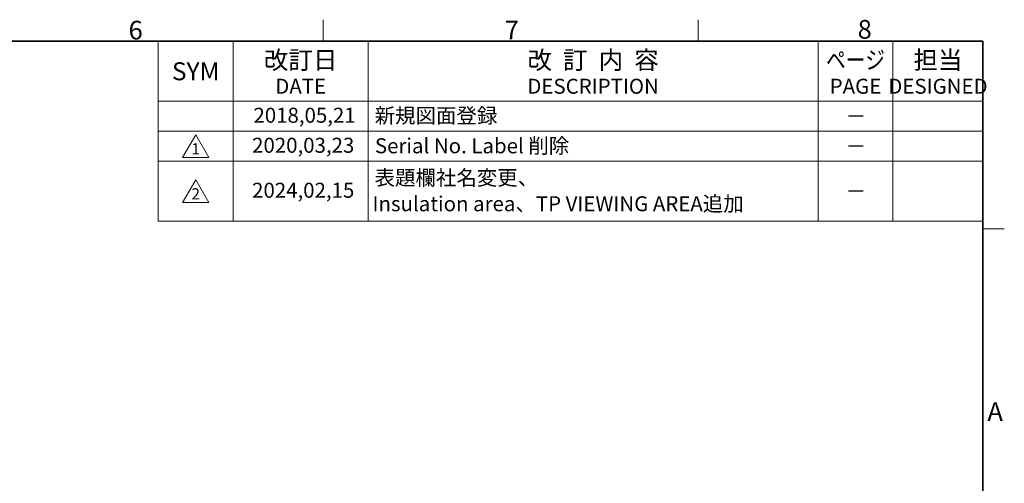
# Model space of a CAD drawing. Units: millimetres. Extents: x 23 to 826, y 21 to 577.
# Drawn here: x 564 to 826, y 453 to 577 of the extents above; entities that cross this region are included whole.
import ezdxf

# ---------------------------------------------------------------- set-up
doc = ezdxf.new("R2010")
doc.units = ezdxf.units.MM
doc.header["$LTSCALE"] = 2
for name, color, linetype, lineweight in [('Sketch Geometry(JIS)', 179, 'Continuous', 50), ('Sketch Geometry(TDC)', 179, 'Continuous', 25), ('記号(JIS)', 179, 'Continuous', 25), ('記号(TDC)', 7, 'Continuous', 18)]:
    doc.layers.add(name, color=color, linetype=linetype, lineweight=lineweight)
doc.styles.add('文字スタイル95', font='txt')
doc.styles.add('既定値-JIS', font='txt')
doc.styles.add('現在の視点-TDC', font='txt')

# ---------------------------------------------------------------- blocks, each defined once
blk = doc.blocks.new('図面枠 TDC-A3')
at = {"layer": 'Sketch Geometry(TDC)', "linetype": 'Continuous', "lineweight": 18}
for p, q in [((322.36, 285.59), (322.36, 288.44)), ((372.36, 285.59), (372.36, 288.44)), ((410.36, 260.59), (413.21, 260.59))]:
    blk.add_line(p, q, dxfattribs=at)
at = {"layer": 'Sketch Geometry(TDC)', "linetype": 'Continuous', "lineweight": 35}
for p, q in [((22.36, 285.59), (410.36, 285.59)), ((410.36, 285.59), (410.36, 10.59))]:
    blk.add_line(p, q, dxfattribs=at)
at = {"layer": '記号(TDC)', "color": 7, "char_height": 2.4892, "attachment_point": 7, "style": '現在の視点-TDC'}
for s, insert in [('\\fMS Gothic|b0|i0;\\H2.4892;6', (296.41, 285.83)), ('\\fMS Gothic|b0|i0;\\H2.4892;7', (346.57, 285.84))]:
    blk.add_mtext(s, dxfattribs=dict(at, insert=insert))
for s, insert, width in [('\\fMS Gothic|b0|i0;\\H2.4892;8', (393.65, 285.94), 8.8794), ('\\fMS Gothic|b0|i0;\\H2.4892;A', (410.96, 234.97), 6.5518)]:
    blk.add_mtext(s, dxfattribs=dict(at, insert=insert, width=width))
blk = doc.blocks.new('改訂；SW')
at = {"layer": 'Sketch Geometry(JIS)', "lineweight": 18}
for p, q in [((-110, 0), (-110, -12)), ((-100, 0), (-100, -12)), ((-82, 0), (-82, -12)), ((-22, 0), (-22, -12)), ((-12, 0), (-12, -12)), ((0, 0), (0, -12))]:
    blk.add_line(p, q, dxfattribs=at)
at = {"layer": 'Sketch Geometry(TDC)', "lineweight": 18}
for p, q in [((-110, 0), (0, 0)), ((-110, -8), (0, -8)), ((-110, -12), (0, -12))]:
    blk.add_line(p, q, dxfattribs=at)
at = {"layer": '記号(JIS)', "color": 179, "attachment_point": 5, "style": '既定値-JIS'}
for s, insert, char_height, width in [('\\fMS Gothic|b0|i0;\\H2.4000;改訂日', (-91, -2.5), 2.4, 15.9571), ('\\fMS Gothic|b0|i0;\\H2.4000;改  訂  内  容', (-52, -2.5), 2.4, 22.8751), ('\\fMS Gothic|b0|i0;\\W0.80;\\H2.4000;ページ', (-17, -2.5), 2.4, 8.7744), ('\\fMS Gothic|b0|i0;\\H2.4000;担当', (-6, -2.5), 2.4, 6.5357), ('\\fMS Gothic|b0|i0;\\H2.4000;SYM', (-105, -4), 2.4, 5.9652), ('\\fMS Gothic|b0|i0;\\H2.0000;DATE', (-91, -6), 2, 15.9247), ('\\fMS Gothic|b0|i0;\\H2.0000;DESCRIPTION', (-52, -6), 2, 14.4887), ('\\fMS Gothic|b0|i0;PAGE', (-17, -6), 2.0066, 8.8418), ('\\fMS Gothic|b0|i0;\\H2.0000;DESIGNED', (-6, -6), 2, 10.5026)]:
    blk.add_mtext(s, dxfattribs=dict(at, insert=insert, char_height=char_height, width=width))
at = {"layer": '記号(JIS)', "color": 179, "style": '文字スタイル95'}
for tag, p in [('改訂日(0)_001', (-97.3, -10.87)), ('改訂内容(0)_001', (-81.14, -10.92)), ('ページ(0)_001', (-18.31, -11))]:
    blk.add_attdef(tag, p, '', height=2, dxfattribs=at)
blk = doc.blocks.new('改訂追加_1_；SW')
at = {"layer": 'Sketch Geometry(JIS)', "lineweight": 18}
for p, q in [((-110, 0), (0, 0)), ((-110, 0), (-110, -4)), ((-100, 0), (-100, -4)), ((-82, 0), (-82, -4)), ((-22, 0), (-22, -4)), ((-12, 0), (-12, -4)), ((0, 0), (0, -4)), ((-110, -4), (0, -4))]:
    blk.add_line(p, q, dxfattribs=at)
at = {"layer": 'Sketch Geometry(TDC)', "lineweight": 18}
for p, q in [((-105, -0.47), (-106.75, -3.5)), ((-103.25, -3.5), (-105, -0.47)), ((-106.75, -3.5), (-103.25, -3.5))]:
    blk.add_line(p, q, dxfattribs=at)
at = {"layer": '記号(JIS)', "color": 179, "style": '文字スタイル95'}
for tag, p in [('改訂日(1)_001', (-97.48, -2.87)), ('改訂内容(1)_001', (-81.1, -2.94)), ('ページ(1)_001', (-18.31, -3))]:
    blk.add_attdef(tag, p, '', height=2, dxfattribs=at)
at = {"layer": '記号(TDC)', "color": 178, "insert": (-105, -3.1), "char_height": 1.4986, "attachment_point": 8, "line_spacing_factor": 1.5, "style": '現在の視点-TDC'}
blk.add_mtext('\\fMS Gothic|b0|i0;\\H1.4986;1', dxfattribs=at)
blk = doc.blocks.new('改訂追加_2_；SW')
at = {"layer": 'Sketch Geometry(JIS)', "lineweight": 18}
for p, q in [((-110, 0), (0, 0)), ((-110, 0), (-110, -8)), ((-100, 0), (-100, -8)), ((-82, 0), (-82, -8)), ((-22, 0), (-22, -8)), ((-12, 0), (-12, -8)), ((0, 0), (0, -8)), ((-110, -8), (0, -8))]:
    blk.add_line(p, q, dxfattribs=at)
at = {"layer": 'Sketch Geometry(TDC)', "lineweight": 18}
for p, q in [((-105, -2.47), (-106.75, -5.5)), ((-103.25, -5.5), (-105, -2.47)), ((-106.75, -5.5), (-103.25, -5.5))]:
    blk.add_line(p, q, dxfattribs=at)
at = {"layer": '記号(JIS)', "color": 179, "style": '文字スタイル95'}
for tag, p in [('改訂内容(2)_001', (-81.15, -3.2)), ('改訂日(2)_001', (-97.48, -4.87)), ('ページ(2)_001', (-18.31, -5)), ('改訂内容(2)_002', (-81.42, -6.67))]:
    blk.add_attdef(tag, p, '', height=2, dxfattribs=at)
at = {"layer": '記号(TDC)', "color": 178, "insert": (-105, -5.1), "char_height": 1.4986, "attachment_point": 8, "line_spacing_factor": 1.5, "style": '現在の視点-TDC'}
blk.add_mtext('\\fMS Gothic|b0|i0;\\H1.4986;2', dxfattribs=at)

msp = doc.modelspace()

# ---------------------------------------------------------------- block references
at = {"xscale": 2, "yscale": 2, "zscale": 2}
msp.add_blockref('図面枠 TDC-A3', (0, 0), dxfattribs=at)
for name, p, values in [('改訂；SW', (820.725, 571.188), {'改訂日(0)_001': '2018,05,21', '改訂内容(0)_001': '新規図面登録', 'ページ(0)_001': '－'}), ('改訂追加_1_；SW', (820.725, 547.188), {'改訂日(1)_001': '2020,03,23', '改訂内容(1)_001': 'Serial No. Label 削除', 'ページ(1)_001': '－'}), ('改訂追加_2_；SW', (820.725, 539.188), {'改訂日(2)_001': '2024,02,15', '改訂内容(2)_001': '表題欄社名変更、', 'ページ(2)_001': '－', '改訂内容(2)_002': 'Insulation area、TP VIEWING AREA追加'})]:
    msp.add_blockref(name, p, dxfattribs=at).add_auto_attribs(values)

doc.saveas('drawing.dxf')
